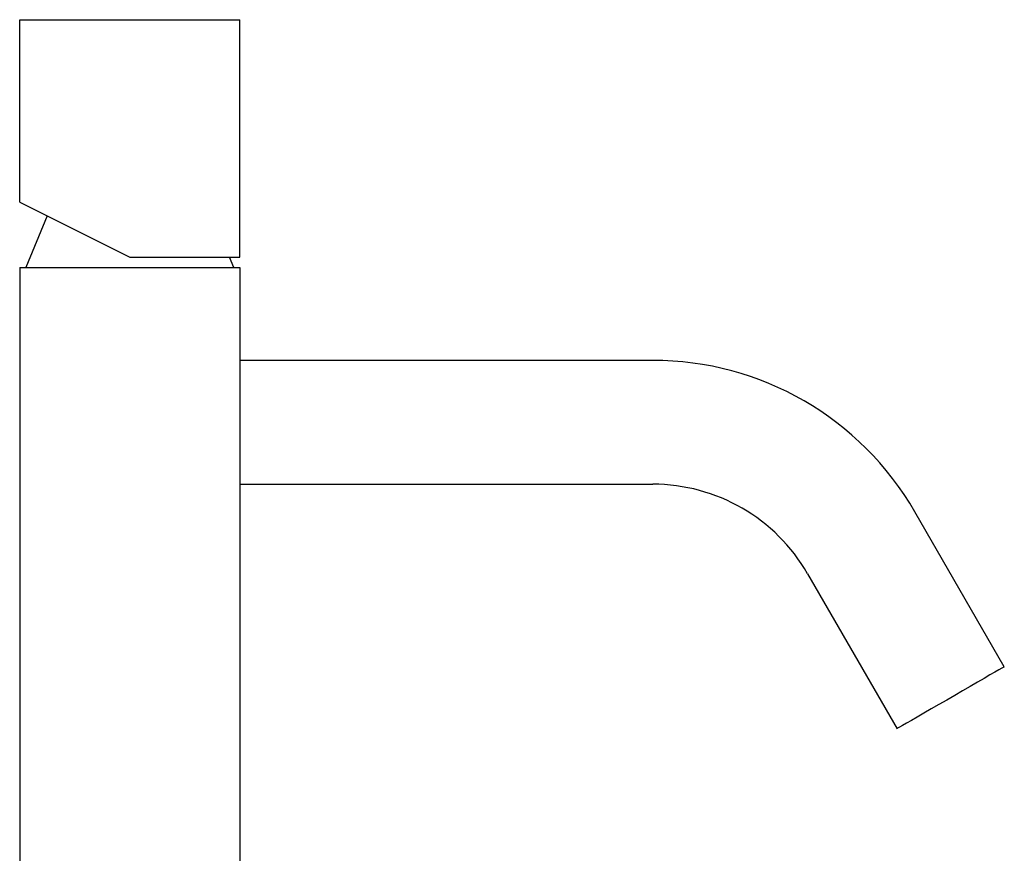
# Model space of a CAD drawing. Units: millimetres. Extents: x 15 to 305, y 29 to 473.
# Drawn here: x 162 to 305, y 352 to 473 of the extents above; entities that cross this region are included whole.
import ezdxf

# ---------------------------------------------------------------- set-up
doc = ezdxf.new("R2010")
doc.units = ezdxf.units.MM

msp = doc.modelspace()

# ---------------------------------------------------------------- linework, layer by layer
at = {"color": 7, "linetype": 'Continuous', "lineweight": 25}
for p, q in [((162.27, 472.77), (194.27, 472.77)), ((162.27, 446.24), (162.27, 472.77)), ((194.27, 438.27), (194.27, 472.77)), ((162.27, 446.24), (178.27, 438.27)), ((166.26, 444.25), (163.14, 436.77)), ((178.27, 438.27), (194.27, 438.27)), ((193.39, 436.77), (192.77, 438.27)), ((162.27, 436.77), (194.27, 436.77)), ((162.27, 436.77), (162.27, 285.27)), ((194.27, 436.77), (194.27, 285.27)), ((254.27, 423.27), (194.27, 423.27)), ((194.27, 405.27), (254.27, 405.27)), ((305.37, 378.75), (292.37, 401.27)), ((276.78, 392.27), (289.78, 369.75))]:
    msp.add_line(p, q, dxfattribs=at)
at = {"color": 7, "linetype": 'Continuous', "lineweight": 25, "flags": 128}
msp.add_lwpolyline([(305.37, 378.75), (305.29, 378.7), (305.03, 378.55), (304.6, 378.3), (304.02, 377.97), (303.29, 377.55), (302.44, 377.06), (301.48, 376.5), (300.43, 375.89), (299.31, 375.25), (298.16, 374.59), (297, 373.91), (295.84, 373.25), (294.73, 372.61), (293.68, 372), (292.72, 371.44), (291.87, 370.95), (291.14, 370.53), (290.56, 370.2), (290.13, 369.95), (289.87, 369.8), (289.78, 369.75), (289.78, 369.75)], dxfattribs=at)
at = {"color": 7, "linetype": 'Continuous', "lineweight": 25}
for radius in [44, 26]:
    msp.add_arc((254.27, 379.27), radius, 30, 90, dxfattribs=at)

doc.saveas('drawing.dxf')
